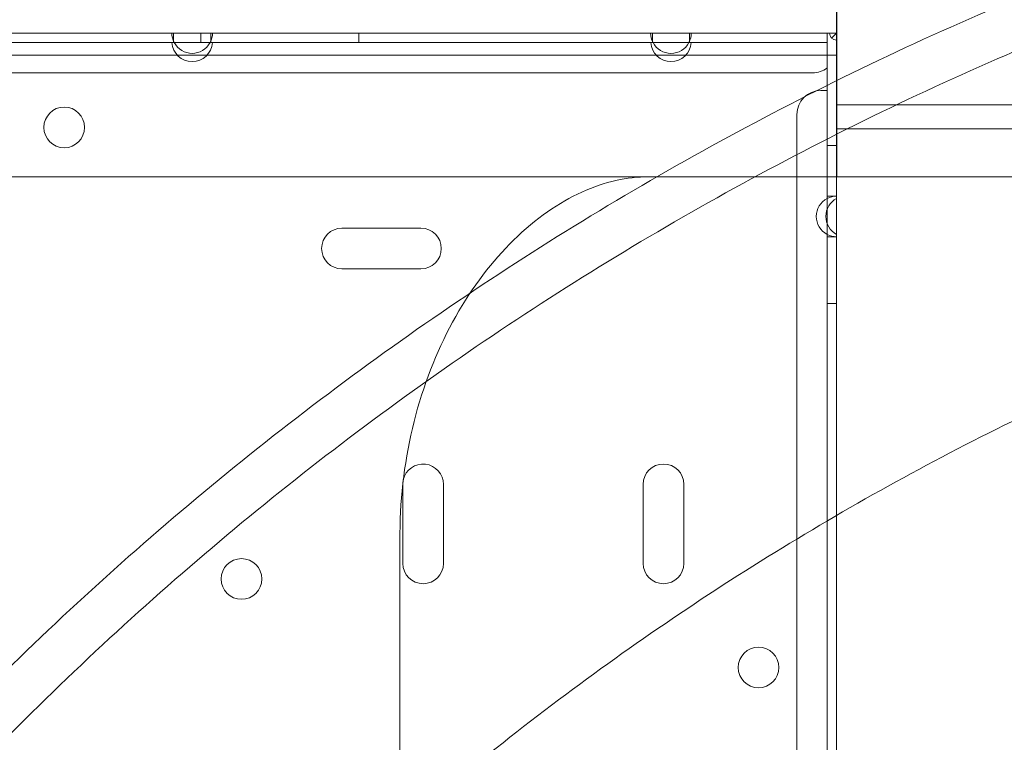
# Model space of a CAD drawing. Units: millimetres. Extents: x 8 to 11508, y 3 to 9503.
# Drawn here: x 8201 to 8406, y 3695 to 3846 of the extents above; entities that cross this region are included whole.
import ezdxf

# ---------------------------------------------------------------- set-up
doc = ezdxf.new("R2010")
doc.units = ezdxf.units.MM
doc.header["$MEASUREMENT"] = 0

msp = doc.modelspace()

# ---------------------------------------------------------------- linework, layer by layer
at = {"color": 0, "linetype": 'Continuous', "lineweight": 0}
for p, q in [((8371.24, 3883.11), (8371.24, 3843.11)), ((8371.26, 3828.09), (8371.26, 3863.09)), ((8232.75, 3843.11), (8140.54, 3843.11)), ((8232.75, 3841.11), (8232.75, 3843.11)), ((8240.54, 3843.11), (8232.75, 3843.11)), ((8238.44, 3841.11), (8238.44, 3843.11)), ((8240.54, 3843.11), (8240.54, 3841.11)), ((8332.75, 3843.11), (8240.54, 3843.11)), ((8271.44, 3841.11), (8271.44, 3843.11)), ((8332.75, 3841.11), (8332.75, 3843.11)), ((8340.54, 3843.11), (8332.75, 3843.11)), ((8340.54, 3843.11), (8340.54, 3841.11)), ((8369.74, 3843.11), (8340.54, 3843.11)), ((8369.24, 3843.11), (8369.24, 3841.11)), ((8371.24, 3843.11), (8369.74, 3843.11)), ((8370.18, 3842.05), (8371.24, 3843.11)), ((8371.24, 3843.11), (8371.24, 3823.11)), ((8371.24, 3841.61), (8371.24, 3843.11)), ((8371.24, 3841.61), (8371.24, 3808.56)), ((8232.4, 3841.11), (8140.88, 3841.11)), ((8232.4, 3841.11), (8232.75, 3841.11)), ((8232.75, 3841.11), (8240.54, 3841.11)), ((8240.54, 3841.11), (8240.88, 3841.11)), ((8332.4, 3841.11), (8240.88, 3841.11)), ((8332.4, 3841.11), (8332.75, 3841.11)), ((8332.75, 3841.11), (8340.54, 3841.11)), ((8340.54, 3841.11), (8340.88, 3841.11)), ((8369.24, 3841.11), (8340.88, 3841.11)), ((8369.24, 3809.06), (8369.24, 3841.11)), ((7851.26, 3838.46), (8371.26, 3838.47)), ((8366.24, 3834.81), (7163.64, 3834.81)), ((8367.94, 3831.11), (8369.24, 3831.11)), ((8371.26, 3828.09), (8511.26, 3828.09)), ((8371.26, 3828.09), (8371.26, 3813.09)), ((8362.94, 3826.11), (8362.94, 3260.11)), ((8371.24, 3823.11), (8511.26, 3823.11)), ((8371.24, 3813.09), (8371.24, 3823.11)), ((8369.24, 3819.61), (8371.24, 3819.61)), ((8331.89, 3813.09), (8359.95, 3813.09)), ((8359.95, 3813.09), (8501.26, 3813.09)), ((8371.24, 3740.93), (8371.24, 3813.09)), ((8371.24, 3809.06), (8369.24, 3809.06)), ((8369.24, 3809.06), (8369.24, 3806.25)), ((8371.24, 3801.06), (8371.24, 3808.56)), ((8369.24, 3806.25), (8369.24, 3803.38)), ((8284.42, 3802.36), (8267.92, 3802.36)), ((8369.24, 3803.38), (8369.24, 3800.56)), ((8369.24, 3800.56), (8371.24, 3800.56)), ((8369.24, 3685.66), (8369.24, 3800.56)), ((8371.24, 3801.06), (8371.24, 3740.93)), ((8267.92, 3793.86), (8284.42, 3793.86)), ((8369.24, 3786.61), (8371.24, 3786.61)), ((8280.62, 3748.86), (8280.62, 3732.36)), ((8289.12, 3732.36), (8289.12, 3748.86)), ((8330.82, 3748.86), (8330.82, 3732.36)), ((8339.32, 3732.36), (8339.32, 3748.86)), ((8371.24, 3740.93), (8371.24, 3685.16)), ((8371.24, 3723.11), (8371.24, 3740.93)), ((8280.03, 3348.14), (8280.03, 3738.04)), ((8371.24, 3723.11), (8371.24, 3685.16))]:
    msp.add_line(p, q, dxfattribs=at)
for centre in [(8209.92, 3823.4), (8246.94, 3729.11), (8354.93, 3710.63)]:
    msp.add_circle(centre, 4.25, dxfattribs=at)
for centre, radius, start, end in [((8236.64, 3843.11), 4.25, 180, 208.0725), ((8236.64, 3843.11), 4.25, 331.9275, 0), ((8336.64, 3843.11), 4.25, 180, 208.0725), ((8336.64, 3843.11), 4.25, 331.9275, 0), ((8371.24, 3843.11), 1.5, 180, 270), ((8236.64, 3841.41), 4.25, 184.0478, 355.9522), ((8236.64, 3843.11), 4.25, 208.0725, 331.9275), ((8336.64, 3841.41), 4.25, 184.0478, 355.9522), ((8336.64, 3843.11), 4.25, 208.0725, 331.9275), ((8366.24, 3839.81), 5, 270, 306.8699), ((8367.94, 3826.11), 5, 90, 180), ((8371.24, 3804.81), 4.25, 118.0725, 241.9275), ((8373.24, 3804.81), 4.25, 118.1166, 241.8846), ((8371.24, 3804.81), 4.25, 90, 118.0725), ((8373.24, 3804.81), 4.25, 118.0725, 118.1166), ((8267.92, 3798.11), 4.25, 90, 270), ((8284.42, 3798.11), 4.25, 270, 90), ((8371.24, 3804.81), 4.25, 241.9275, 270), ((8373.24, 3804.81), 4.25, 241.8846, 241.9275), ((8284.87, 3748.86), 4.25, 0, 166.8837), ((8335.07, 3748.86), 4.25, 0, 180), ((8284.87, 3748.86), 4.25, 166.8837, 179.9475), ((8284.87, 3748.86), 4.25, 179.9475, 180), ((8284.87, 3732.36), 4.25, 180, 0), ((8335.07, 3732.36), 4.25, 180, 0)]:
    msp.add_arc(centre, radius, start, end, dxfattribs=at)
for points, knots in [([(8005.13, 3114.53), (8002.44, 3130.25), (7997.37, 3167.98), (7994.41, 3228.11), (7997.67, 3294.37), (8007.4, 3360), (8023.52, 3424.36), (8045.87, 3486.83), (8074.24, 3546.81), (8108.35, 3603.72), (8147.87, 3657.01), (8192.43, 3706.17), (8241.59, 3750.73), (8294.88, 3790.25), (8351.79, 3824.36), (8411.76, 3852.73), (8474.23, 3875.09), (8538.59, 3891.21), (8604.22, 3900.94), (8648.4, 3903.11), (8670.49, 3903.11)], [4.543314, 4.543314, 4.543314, 4.543314, 4.614213, 4.712387, 4.810562, 4.908737, 5.006911, 5.105086, 5.203261, 5.301436, 5.39961, 5.497785, 5.59596, 5.694135, 5.792309, 5.890484, 5.988659, 6.086834, 6.185008, 6.283183, 6.283183, 6.283183, 6.283183]), ([(8670.49, 3903.11), (8692.58, 3903.12), (8736.76, 3900.95), (8802.39, 3891.21), (8866.75, 3875.09), (8929.22, 3852.74), (8989.2, 3824.37), (9046.11, 3790.26), (9099.4, 3750.74), (9148.56, 3706.18), (9193.12, 3657.02), (9232.64, 3603.73), (9266.75, 3546.83), (9295.12, 3486.85), (9317.47, 3424.38), (9333.59, 3360.02), (9343.33, 3294.39), (9346.58, 3228.12), (9343.33, 3161.85), (9333.59, 3096.22), (9317.47, 3031.87), (9295.12, 2969.4), (9266.76, 2909.42), (9232.65, 2852.51), (9193.13, 2799.22), (9148.57, 2750.06), (9099.41, 2705.5), (9046.12, 2665.98), (8989.21, 2631.86), (8929.23, 2603.5), (8866.76, 2581.14), (8802.4, 2565.02), (8736.78, 2555.29), (8670.51, 2552.03), (8604.24, 2555.28), (8538.61, 2565.02), (8474.25, 2581.14), (8411.78, 2603.49), (8351.8, 2631.86), (8294.89, 2665.97), (8241.6, 2705.49), (8192.44, 2750.04), (8147.88, 2799.2), (8108.36, 2852.5), (8074.25, 2909.4), (8045.88, 2969.38), (8023.53, 3031.85), (8011.29, 3080.72), (8006.16, 3108.48), (8005.13, 3114.53)], [0, 0, 0, 0, 0.098175, 0.196349, 0.294524, 0.392699, 0.490874, 0.589048, 0.687223, 0.785398, 0.883573, 0.981747, 1.079922, 1.178097, 1.276272, 1.374446, 1.472621, 1.570796, 1.66897, 1.767145, 1.86532, 1.963495, 2.061669, 2.159844, 2.258019, 2.356194, 2.454368, 2.552543, 2.650718, 2.748893, 2.847067, 2.945242, 3.043417, 3.141591, 3.239766, 3.337941, 3.436116, 3.53429, 3.632465, 3.73064, 3.828815, 3.926989, 4.025164, 4.123339, 4.221514, 4.319688, 4.417863, 4.516038, 4.543314, 4.543314, 4.543314, 4.543314]), ([(8086.72, 3113.1), (8083.03, 3131.84), (8077.4, 3170.06), (8074.54, 3228.11), (8077.41, 3286.52), (8085.99, 3344.37), (8100.2, 3401.1), (8119.9, 3456.17), (8144.91, 3509.04), (8174.97, 3559.2), (8209.81, 3606.18), (8249.09, 3649.51), (8292.42, 3688.79), (8339.4, 3723.63), (8389.56, 3753.7), (8442.43, 3778.7), (8497.49, 3798.41), (8554.23, 3812.62), (8612.08, 3821.2), (8651.02, 3823.11), (8670.49, 3823.11)], [4.517865, 4.517865, 4.517865, 4.517865, 4.614212, 4.712386, 4.810561, 4.908736, 5.006911, 5.105085, 5.20326, 5.301435, 5.399609, 5.497784, 5.595959, 5.694134, 5.792308, 5.890483, 5.988658, 6.086832, 6.185007, 6.283182, 6.283182, 6.283182, 6.283182]), ([(8670.49, 3823.11), (8689.96, 3823.12), (8728.91, 3821.2), (8786.76, 3812.62), (8843.49, 3798.41), (8898.56, 3778.71), (8951.43, 3753.7), (9001.59, 3723.64), (9048.56, 3688.8), (9091.9, 3649.52), (9131.18, 3606.19), (9166.02, 3559.22), (9196.08, 3509.05), (9221.09, 3456.18), (9240.79, 3401.12), (9255, 3344.39), (9263.59, 3286.54), (9266.46, 3228.12), (9263.59, 3169.71), (9255.01, 3111.86), (9240.8, 3055.12), (9221.09, 3000.06), (9196.09, 2947.19), (9166.02, 2897.03), (9131.18, 2850.05), (9091.91, 2806.72), (9048.58, 2767.44), (9001.6, 2732.6), (8951.44, 2702.53), (8898.57, 2677.53), (8843.5, 2657.82), (8786.77, 2643.61), (8728.92, 2635.03), (8670.51, 2632.16), (8612.09, 2635.03), (8554.24, 2643.61), (8497.51, 2657.82), (8442.44, 2677.52), (8389.57, 2702.52), (8339.41, 2732.59), (8292.43, 2767.43), (8249.1, 2806.7), (8209.82, 2850.04), (8174.98, 2897.01), (8144.92, 2947.18), (8119.91, 3000.04), (8100.21, 3055.11), (8090.64, 3093.28), (8086.79, 3112.74), (8086.72, 3113.1)], [0, 0, 0, 0, 0.098175, 0.196349, 0.294524, 0.392699, 0.490874, 0.589048, 0.687223, 0.785398, 0.883572, 0.981747, 1.079922, 1.178097, 1.276271, 1.374446, 1.472621, 1.570795, 1.66897, 1.767145, 1.86532, 1.963494, 2.061669, 2.159844, 2.258018, 2.356193, 2.454368, 2.552543, 2.650717, 2.748892, 2.847067, 2.945241, 3.043416, 3.141591, 3.239766, 3.33794, 3.436115, 3.53429, 3.632464, 3.730639, 3.828814, 3.926989, 4.025163, 4.123338, 4.221513, 4.319687, 4.417862, 4.516037, 4.517865, 4.517865, 4.517865, 4.517865]), ([(8142.18, 3813.09), (8144.51, 3813.09), (8146.93, 3813.09), (8149.44, 3813.09), (8152.71, 3813.09), (8156.13, 3813.09), (8159.69, 3813.09), (8165.06, 3813.09), (8170.65, 3813.09), (8176.37, 3813.09), (8182.08, 3813.09), (8187.79, 3813.09), (8193.5, 3813.09), (8199.18, 3813.09), (8204.87, 3813.09), (8210.54, 3813.09), (8216.18, 3813.09), (8221.78, 3813.09), (8227.32, 3813.09), (8232.09, 3813.09), (8236.81, 3813.09), (8241.45, 3813.09), (8242.17, 3813.09), (8242.89, 3813.09), (8243.61, 3813.09), (8248.93, 3813.09), (8254.14, 3813.09), (8259.21, 3813.09), (8264.27, 3813.09), (8269.2, 3813.09), (8273.96, 3813.09), (8278.7, 3813.09), (8283.28, 3813.09), (8287.68, 3813.09), (8292.06, 3813.09), (8296.26, 3813.09), (8300.25, 3813.09), (8305.7, 3813.09), (8310.76, 3813.09), (8315.39, 3813.09), (8317.52, 3813.09), (8319.55, 3813.09), (8321.49, 3813.09)], [-23.094382, -23.094382, -23.094382, -23.094382, -22.26677, -22.26677, -22.26677, -21.187457, -21.187457, -21.187457, -19.556084, -19.556084, -19.556084, -17.932183, -17.932183, -17.932183, -16.315421, -16.315421, -16.315421, -14.705449, -14.705449, -14.705449, -13.317622, -13.317622, -13.317622, -13.101902, -13.101902, -13.101902, -11.5044, -11.5044, -11.5044, -9.912545, -9.912545, -9.912545, -8.325923, -8.325923, -8.325923, -6.744106, -6.744106, -6.744106, -4.583515, -4.583515, -4.583515, -3.592836, -3.592836, -3.592836, -3.592836]), ([(8331.89, 3813.09), (8327.53, 3813.09), (8322.83, 3812.08), (8313.25, 3807.72), (8308.37, 3804.37), (8299.31, 3795.49), (8295.2, 3790.13), (8288.18, 3777.71), (8285.33, 3770.74), (8281.35, 3755.93), (8280.22, 3748.06), (8280.04, 3739.45), (8280.03, 3738.75), (8280.03, 3738.04)], [0, 0, 0, 0, 2.670493, 2.670493, 5.340986, 5.340986, 7.928545, 7.928545, 10.512174, 10.512174, 13.120073, 13.120073, 13.352466, 13.352466, 13.352466, 13.352466]), ([(8331.89, 3813.09), (8331.38, 3813.09), (8330.87, 3813.09), (8330.36, 3813.09), (8329.76, 3813.09), (8329.17, 3813.09), (8328.57, 3813.09), (8327.98, 3813.09), (8327.38, 3813.09), (8326.79, 3813.09), (8326.19, 3813.09), (8325.6, 3813.09), (8325.01, 3813.09), (8323.83, 3813.09), (8322.66, 3813.09), (8321.49, 3813.09)], [1.841123, 1.841123, 1.841123, 1.841123, 2.095591, 2.095591, 2.095591, 2.39515, 2.39515, 2.39515, 2.69478, 2.69478, 2.69478, 2.99449, 2.99449, 2.99449, 3.592836, 3.592836, 3.592836, 3.592836])]:
    msp.add_open_spline(points, degree=3, knots=knots, dxfattribs=at)
msp.add_open_spline([(8670.49, 3893.11), (8692.25, 3893.12), (8735.78, 3890.98), (8800.44, 3881.39), (8863.84, 3865.51), (8925.39, 3843.49), (8984.48, 3815.54), (9040.54, 3781.94), (9093.04, 3743), (9141.48, 3699.1), (9185.37, 3650.67), (9224.31, 3598.17), (9257.92, 3542.1), (9285.86, 3483.02), (9307.89, 3421.47), (9323.77, 3358.07), (9333.36, 3293.41), (9336.57, 3228.12), (9333.36, 3162.84), (9323.77, 3098.18), (9307.89, 3034.77), (9285.87, 2973.23), (9257.92, 2914.14), (9224.32, 2858.07), (9185.38, 2805.57), (9141.49, 2757.14), (9093.06, 2713.24), (9040.55, 2674.3), (8984.49, 2640.7), (8925.4, 2612.75), (8863.86, 2590.73), (8800.45, 2574.85), (8735.79, 2565.25), (8670.51, 2562.05), (8605.22, 2565.25), (8540.56, 2574.84), (8477.16, 2590.72), (8415.61, 2612.74), (8356.52, 2640.69), (8300.46, 2674.29), (8247.96, 2713.23), (8199.52, 2757.13), (8155.63, 2805.56), (8116.69, 2858.06), (8083.08, 2914.12), (8055.13, 2973.21), (8033.11, 3034.76), (8017.23, 3098.16), (8007.64, 3162.82), (8004.43, 3228.11), (8007.64, 3293.39), (8017.23, 3358.05), (8033.11, 3421.46), (8055.13, 3483), (8083.07, 3542.09), (8116.68, 3598.16), (8155.61, 3650.66), (8199.51, 3699.09), (8247.94, 3742.99), (8300.44, 3781.93), (8356.51, 3815.53), (8415.6, 3843.48), (8477.14, 3865.5), (8540.55, 3881.38), (8605.2, 3890.98), (8648.73, 3893.11), (8670.49, 3893.11)], degree=3, dxfattribs=at)

doc.saveas('drawing.dxf')
